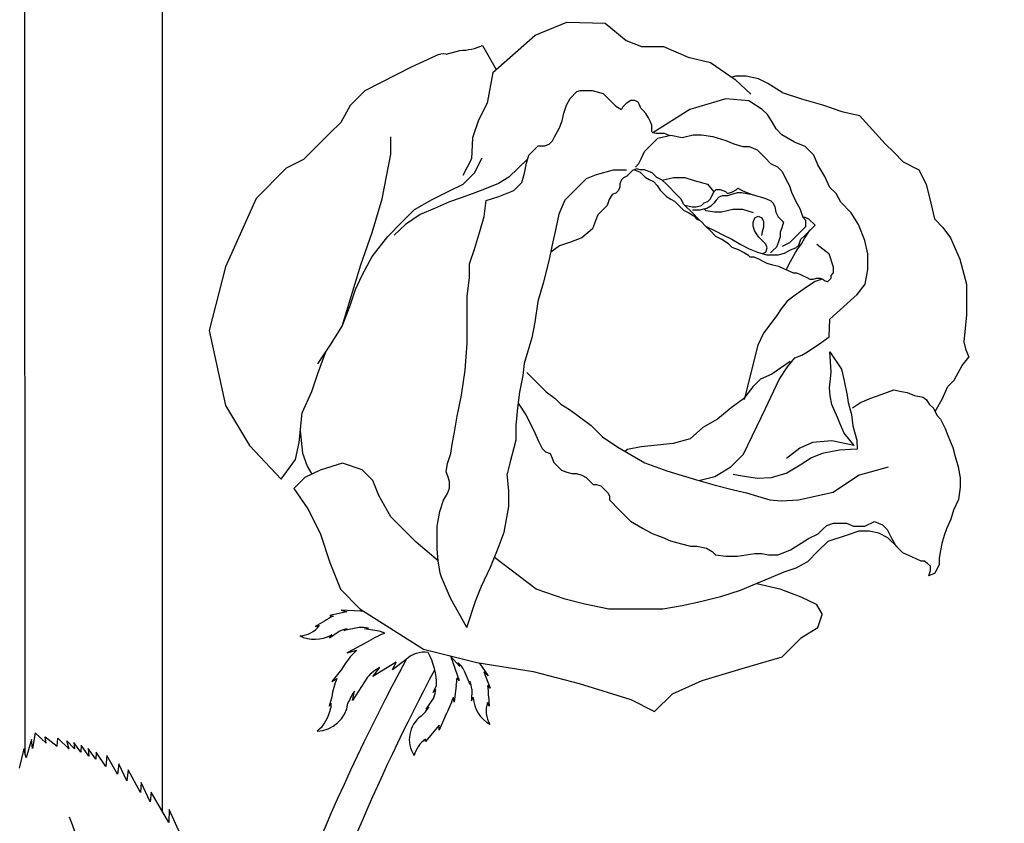
# Model space of a CAD drawing. Units: inches. Extents: x 35 to 399, y -34 to 167.
# Drawn here: x 236 to 236, y -16 to -16 of the extents above; entities that cross this region are included whole.
import ezdxf

# ---------------------------------------------------------------- set-up
doc = ezdxf.new("R2010")
doc.units = ezdxf.units.IN
doc.header["$MEASUREMENT"] = 0
doc.layers.add('Layer1', color=7, linetype='Continuous')
doc.layers.add('Layer7', color=56, linetype='Continuous')

msp = doc.modelspace()

# ---------------------------------------------------------------- linework, layer by layer
at = {"layer": 'Layer1', "color": 34}
for p, q in [((235.9231579663124, -16.35764454378705), (235.9231360003773, -16.26598786356499)), ((235.9336800235224, -16.36206531431912), (235.9336569983652, -16.26598884810323)), ((235.9336800235224, -16.36206531431912), (235.9336715360519, -16.32664986964505))]:
    msp.add_line(p, q, dxfattribs=at)
for centre, start, end in [((235.9283652269723, -16.60017235388614), 61.57041905196308, 118.4138744897727), ((235.9283652269723, -16.66087652777128), 86.96280026118262, 86.97440356691729), ((235.9283652269723, -16.66087652777128), 81.42361385450764, 81.42862630042822)]:
    msp.add_arc(centre, 0.3342254005639554, start, end, dxfattribs=at)
at = {"layer": 'Layer7', "color": 1}
for p, q in [((235.9621670314814, -16.30264294661606), (235.9646069555502, -16.30166167019206)), ((235.9646069555502, -16.30166167019206), (235.9675269651784, -16.30173095304508)), ((235.9675269651784, -16.30173095304508), (235.9691280076991, -16.30306004960016)), ((235.958940800389, -16.30549798042921), (235.9621670314814, -16.30264294661606)), ((235.9691280076991, -16.30306004960016), (235.9703092066184, -16.30351675050815)), ((235.9553776220741, -16.30409752577611), (235.9564220880502, -16.30382319158116)), ((235.9581564224691, -16.30343428383799), (235.9591916753102, -16.30527597017613)), ((235.9703092066184, -16.30351675050815), (235.9720073680164, -16.30351675050815)), ((235.9720073680164, -16.30351675050815), (235.9738812059113, -16.3043361305422)), ((235.9527082183645, -16.30508144553824), (235.9545444766336, -16.30423787641416)), ((235.9738812059113, -16.3043361305422), (235.975579374764, -16.30474582055922)), ((235.975579374764, -16.30474582055922), (235.9774734200173, -16.30603920684825)), ((235.9491631464425, -16.30689561842019), (235.9527082183645, -16.30508144553824)), ((235.958940800389, -16.30549798042921), (235.9585143724466, -16.30786527906207)), ((235.9774948836607, -16.30579466643826), (235.9772413430874, -16.30586838919112)), ((235.9774734200173, -16.30603920684825), (235.978678121684, -16.30716752387298)), ((235.9783071896927, -16.30579466643826), (235.9774948836607, -16.30579466643826)), ((235.9792718114541, -16.30599764577005), (235.9783071896927, -16.30579466643826)), ((235.9799825959285, -16.30635284880918), (235.9792718114541, -16.30599764577005)), ((235.9648572193191, -16.30748672204004), (235.965364053036, -16.3069700286751)), ((235.9810774421621, -16.30704347582014), (235.9799825959285, -16.30635284880918)), ((235.9810774421621, -16.30704347582014), (235.9825516479914, -16.307523635395)), ((235.9645762285886, -16.30802033381906), (235.9648572193191, -16.30748672204004)), ((235.9825516479914, -16.307523635395), (235.9841558170601, -16.30797256976416)), ((235.9585143724466, -16.30786527906207), (235.9578395699582, -16.30915845850109)), ((235.9643795297334, -16.30861010571812), (235.9645762285886, -16.30802033381906)), ((235.9841558170601, -16.30797256976416), (235.98563165618, -16.30848563761424)), ((235.98563165618, -16.30848563761424), (235.9870014599833, -16.30879836383201)), ((235.9578395699582, -16.30915845850109), (235.9573756374043, -16.31050336299722)), ((235.9640142471244, -16.30978965814802), (235.9642390343674, -16.30919987761604)), ((235.9642390343674, -16.30919987761604), (235.9643795297334, -16.30861010571812)), ((235.9636437503605, -16.310430464109), (235.9640142471244, -16.30978965814802)), ((235.9511344075272, -16.31176225856825), (235.9511344075272, -16.31043201118996)), ((235.9573756374043, -16.31050336299722), (235.957306521761, -16.31210690241801)), ((235.9504689398354, -16.31518289974315), (235.9511344075272, -16.31176225856825)), ((235.957306521761, -16.31210690241801), (235.9566337251376, -16.31340008185725)), ((235.9431295128602, -16.31283914881305), (235.9408218536391, -16.31514680803321)), ((235.9408218536391, -16.31514680803321), (235.9384993110275, -16.32036313038725)), ((235.9497084084605, -16.31774838239403), (235.9504689398354, -16.31518289974315)), ((235.9828432187733, -16.316602429461), (235.9826688134058, -16.31660870029395)), ((235.9831195571205, -16.31672347627023), (235.9828432187733, -16.316602429461)), ((235.9835873095485, -16.31719122869913), (235.9831195571205, -16.31672347627023)), ((235.9488528024472, -16.32021884585811), (235.9497084084605, -16.31774838239403)), ((235.9939531785922, -16.31816472578021), (235.9946662067164, -16.31977923573618)), ((235.9946662067164, -16.31977923573618), (235.9951646463737, -16.32170080667629)), ((235.9384993110275, -16.32036313038725), (235.9372424245344, -16.32524849314018)), ((235.9474026316307, -16.32490384253902), (235.9488528024472, -16.32021884585811)), ((235.9951646463737, -16.32170080667629), (235.9951646463737, -16.32404939605726)), ((235.9951646463737, -16.32404939605726), (235.9949768779074, -16.32611046177703)), ((235.9372424245344, -16.32524849314018), (235.9384993110275, -16.33097134499712)), ((235.9949768779074, -16.32611046177703), (235.9950997955411, -16.32665101127304)), ((235.9950997955411, -16.32665101127304), (235.9953603660774, -16.32727281345501)), ((235.9816894204432, -16.32761874546122), (235.9802733546621, -16.32859036491209)), ((235.9802733546621, -16.32859036491209), (235.9794219561691, -16.32897717006404)), ((235.9788415947933, -16.32955753144006), (235.9781117326538, -16.33046749562618)), ((235.9794219561691, -16.32897717006404), (235.9788415947933, -16.32955753144006)), ((235.9384993110275, -16.33097134499712), (235.9403148211941, -16.33404214320217)), ((235.9771832008591, -16.33114913384929), (235.9761327030642, -16.33203313454806)), ((235.9781117326538, -16.33046749562618), (235.9771832008591, -16.33114913384929)), ((235.9761327030642, -16.33203313454806), (235.9750101510313, -16.33266364682208)), ((235.9442074573435, -16.33291862727424), (235.9443713751994, -16.33463759381311)), ((235.9750101510313, -16.33266364682208), (235.9740235401955, -16.33352233304731)), ((235.9403148211941, -16.33404214320217), (235.9427501106766, -16.3366105197822)), ((235.9438421582222, -16.33511805696708), (235.9441171167887, -16.33380365751509)), ((235.9702876905762, -16.33415378225618), (235.9692288853935, -16.33434372147622)), ((235.9727268476036, -16.33388951899406), (235.9702876905762, -16.33415378225618)), ((235.9740235401955, -16.33352233304731), (235.9727268476036, -16.33388951899406)), ((235.9443713751994, -16.33463759381311), (235.9447283570785, -16.33562564179806)), ((235.9692288853935, -16.33434372147622), (235.9690475116663, -16.33448763935326)), ((235.9427501106766, -16.3366105197822), (235.9438421582222, -16.33511805696708)), ((235.9447283570785, -16.33562564179806), (235.9450937699185, -16.33622906008713)), ((235.9869197864759, -16.33630672153026), (235.9892140849843, -16.33565994628702)), ((235.984978451233, -16.33760027201697), (235.9869197864759, -16.33630672153026)), ((235.9437065564744, -16.33733082217714), (235.9447901547696, -16.33888151045608)), ((235.9447901547696, -16.33888151045608), (235.9457234505994, -16.34074713988412)), ((235.9457234505994, -16.34074713988412), (235.946470096208, -16.34298589905302)), ((235.946470096208, -16.34298589905302), (235.9472789535885, -16.34503809335115)), ((235.9472789535885, -16.34503809335115), (235.9487717951847, -16.34653093494717)), ((235.9487717951847, -16.34653093494717), (235.9536232867795, -16.34962585631797)), ((235.9837959430301, -16.3479554897051), (235.984139597228, -16.34696549848127)), ((235.9825414535117, -16.34871861190118), (235.9837959430301, -16.3479554897051)), ((235.9810674742075, -16.35019259120418), (235.9825414535117, -16.34871861190118)), ((235.9536232867795, -16.34962585631797), (235.9577058922496, -16.35064597814903)), ((235.9577058922496, -16.35064597814903), (235.9620153078913, -16.351326060975)), ((235.9780055219694, -16.35109936509411), (235.9810674742075, -16.35019259120418)), ((235.9620153078913, -16.351326060975), (235.9655308879305, -16.35223283486516)), ((235.9749435622748, -16.35200613898405), (235.9780055219694, -16.35109936509411)), ((235.9655308879305, -16.35223283486516), (235.9695000883144, -16.35347965257711)), ((235.9726750632394, -16.35302594037717), (235.9749435622748, -16.35200613898405)), ((235.9695000883144, -16.35347965257711), (235.9713145771507, -16.35438642646704)), ((235.9713145771507, -16.35438642646704), (235.9726750632394, -16.35302594037717))]:
    msp.add_line(p, q, dxfattribs=at)
at = {"layer": 'Layer7', "color": 72}
for p, q in [((235.9477694723773, -16.34675559994707), (235.946477463564, -16.34705239514506)), ((235.9488145076571, -16.34669992780209), (235.9473397360562, -16.34664324785103)), ((235.9473397360562, -16.34664324785103), (235.9477694723773, -16.34675559994707)), ((235.9460542763422, -16.34747265418605), (235.9453561242635, -16.3478759766931)), ((235.946477463564, -16.34705239514506), (235.9467316750233, -16.3470813209201)), ((235.9453561242635, -16.3478759766931), (235.9456661589384, -16.34781797518713)), ((235.9471829658883, -16.34826241873111), (235.9464345491106, -16.34877619343115)), ((235.9487191312019, -16.34796327423896), (235.9475769207424, -16.34818670582808)), ((235.9475769207424, -16.34818670582808), (235.9477866454781, -16.34805518266398)), ((235.9491275506502, -16.3480702639381), (235.9494365995706, -16.34800679463615)), ((235.9502187837252, -16.34825004119102), (235.9491275506502, -16.3480702639381)), ((235.9464345491106, -16.34877619343115), (235.9466170731052, -16.34851226733417)), ((235.9492332579171, -16.349138226278), (235.9477916789097, -16.34990563770816)), ((235.9477916789097, -16.34990563770816), (235.9485238777525, -16.34970361123806)), ((235.9515390529136, -16.35061517194731), (235.9497527048466, -16.35170646599113)), ((235.9523069523029, -16.35039622089107), (235.9512553348295, -16.35120615294613)), ((235.9512553348295, -16.35120615294613), (235.9515390529136, -16.35061517194731)), ((235.9556645895145, -16.35013591723396), (235.9564166771897, -16.35094676470112)), ((235.9557218977334, -16.35019770288204), (235.9563524221867, -16.35201855119703)), ((235.9564166771897, -16.35094676470112), (235.9562990703885, -16.35065400502617)), ((235.9578930451703, -16.35067551335715), (235.9585933043718, -16.35165029156201)), ((235.9473586213926, -16.35116415199104), (235.946624809389, -16.35208391726405)), ((235.9497527048466, -16.35170646599113), (235.9502878257222, -16.35102911846707)), ((235.9567312752333, -16.35122833407422), (235.9571752305283, -16.35230419192021)), ((235.9582624712843, -16.35135390369419), (235.9587279049019, -16.35259517147824)), ((235.9585933043718, -16.35165029156201), (235.9582624712843, -16.35135390369419)), ((235.946624809389, -16.35208391726405), (235.9470158694489, -16.35185622158338)), ((235.9493485229141, -16.35175817693516), (235.9482100682876, -16.35355294581109)), ((235.9563524221867, -16.35201855119703), (235.9562089132096, -16.35182168832921)), ((235.9571752305283, -16.35230419192021), (235.9571691869864, -16.35205671205699)), ((235.9482100682876, -16.35355294581109), (235.9483491683604, -16.35282410400123)), ((235.9543642029312, -16.35293049194411), (235.9546186365396, -16.35240173652824)), ((235.9543642029312, -16.35293049194411), (235.9545817811249, -16.35270448757501)), ((235.9561385959901, -16.35238692754206), (235.9559782485053, -16.3536758676621)), ((235.9573294790084, -16.35267451647701), (235.95731399646, -16.35358217963517)), ((235.9587279049019, -16.35259517147824), (235.9585635039125, -16.35239912944007)), ((235.9466138771663, -16.35325461412822), (235.9464091084865, -16.35396693376401)), ((235.9464091084865, -16.35396693376401), (235.9465529635672, -16.35375180367805)), ((235.9544205920024, -16.35331814384313), (235.9538163398984, -16.35420730168403)), ((235.9559782485053, -16.3536758676621), (235.9559235423512, -16.35329870714418)), ((235.95731399646, -16.35358217963517), (235.9574333822684, -16.35328432224924)), ((235.9586598384512, -16.35398479565515), (235.9585371277399, -16.35369423110819)), ((235.9586109444663, -16.35318000080701), (235.9586598384512, -16.35398479565515)), ((235.9538163398984, -16.35420730168403), (235.9540537699136, -16.35404651699628)), ((235.9553223094522, -16.35469155638725), (235.954840404665, -16.35580796355202)), ((235.9548433628834, -16.35542425193125), (235.9537770503339, -16.35667896468021)), ((235.954840404665, -16.35580796355202), (235.9548433628834, -16.35542425193125)), ((235.9236499507901, -16.35653909076814), (235.9232304624375, -16.35793843354304)), ((235.9237345945621, -16.35720365623501), (235.9236499507901, -16.35653909076814)), ((235.9239269810291, -16.35602449240423), (235.9237345945621, -16.35720365623501)), ((235.9239269810291, -16.35602449240423), (235.9247574192245, -16.35681781931908)), ((235.9247574192245, -16.35681781931908), (235.9247013863851, -16.3563207996101)), ((235.9247013863851, -16.3563207996101), (235.9256212461055, -16.35703656577402)), ((235.9256212461055, -16.35703656577402), (235.9256552685169, -16.35642650037107)), ((235.9256552685169, -16.35642650037107), (235.9265277468271, -16.35727601079202)), ((235.9265277468271, -16.35727601079202), (235.9263438661892, -16.3566174388111)), ((235.9263438661892, -16.3566174388111), (235.9269335736503, -16.35724541562513)), ((235.927409217737, -16.35748564440109), (235.9268936183321, -16.35675658609398)), ((235.9268936183321, -16.35675658609398), (235.9269335736503, -16.35724541562513)), ((235.9537770503339, -16.35667896468021), (235.9537980117934, -16.35650331845227)), ((235.9230615292936, -16.357253600798), (235.9227079592715, -16.35871693718332)), ((235.9232304624375, -16.35793843354304), (235.9230615292936, -16.357253600798)), ((235.9274495592749, -16.35695099917916), (235.927409217737, -16.35748564440109)), ((235.9280245292384, -16.35781449563319), (235.9274495592749, -16.35695099917916)), ((235.9285746443875, -16.35803769105814), (235.9279741443465, -16.35720460062021)), ((235.9279741443465, -16.35720460062021), (235.9280245292384, -16.35781449563319)), ((235.9285971719924, -16.35749929863823), (235.9285746443875, -16.35803769105814)), ((235.9293300715385, -16.35858222834918), (235.9285971719924, -16.35749929863823)), ((235.9294134139714, -16.35775315662499), (235.9293300715385, -16.35858222834918)), ((235.9302189137629, -16.35917584344725), (235.9294134139714, -16.35775315662499)), ((235.9303269785337, -16.35838035712118), (235.9302189137629, -16.35917584344725)), ((235.9309504386542, -16.35968957037016), (235.9303269785337, -16.35838035712118)), ((235.9310391650374, -16.35884802397709), (235.9309504386542, -16.35968957037016)), ((235.9319967685806, -16.36058597406213), (235.9310391650374, -16.35884802397709)), ((235.9320410655823, -16.35981204613518), (235.9319967685806, -16.36058597406213)), ((235.932731825907, -16.36129152710009), (235.9320410655823, -16.35981204613518)), ((235.932802106634, -16.36056032749411), (235.932731825907, -16.36129152710009)), ((235.9341493083039, -16.36286979527108), (235.932802106634, -16.36056032749411)), ((235.9341895516059, -16.36188324253203), (235.9341493083039, -16.36286979527108)), ((235.9354011837531, -16.36458069938408), (235.9341895516059, -16.36188324253203))]:
    msp.add_line(p, q, dxfattribs=at)
at = {"layer": 'Layer7', "color": 1}
for points in [[(235.9491631464425, -16.30689561842019), (235.9480144379745, -16.30804432688819), (235.9473057318592, -16.30932515543623), (235.9464767866521, -16.31015410064401), (235.9453824778807, -16.31124840941516), (235.9444539962797, -16.31217689101709), (235.9431295128602, -16.31283914881215)], [(235.965364053036, -16.3069700286751), (235.9656491238411, -16.30689561842019), (235.9665262687954, -16.30689561842019), (235.9673814812122, -16.30711019152909), (235.9679514842405, -16.30768019455695), (235.9683570402744, -16.308085750592), (235.9687724230735, -16.30833449578222)], [(235.9724346118437, -16.31033298089301), (235.9720695425112, -16.31016382996813), (235.9717238478461, -16.31016382996813), (235.971426416128, -16.31017192682407), (235.9711835447843, -16.31011982610607), (235.971138808929, -16.31008457162216), (235.9710938432022, -16.31002857822909), (235.9710941335261, -16.30986482791104), (235.9710941335261, -16.30954475803605), (235.9709840533592, -16.3092246881622), (235.9708539565836, -16.30898463455219), (235.9706538128571, -16.30863455797612), (235.9704437211763, -16.30842446629526), (235.9702686398018, -16.30824938492106), (235.9701534423625, -16.30797441536606), (235.9700533667715, -16.30777437229813), (235.9698131898281, -16.30765434549221), (235.9694829493264, -16.30765434549221), (235.969142696792, -16.30788439526305), (235.9688925773075, -16.30813451474819), (235.9687724230735, -16.30833449578222), (235.9687724230735, -16.30833449578222)], [(235.9797987813313, -16.33121432091002), (235.9808350149156, -16.3289906197831), (235.9814726304171, -16.32801543494406), (235.9820305675739, -16.32734641308207), (235.9825654844267, -16.32714109342123), (235.9828714589821, -16.32695079879522), (235.9839245562675, -16.32627507698817), (235.9846563304245, -16.32573728641205), (235.9847239681922, -16.32438872669718), (235.9860472444302, -16.32319024028516), (235.9868216139457, -16.32249913995406), (235.9874179279341, -16.32169240749818), (235.9876362692544, -16.32057011735515), (235.9876362692544, -16.31938548150811), (235.987409541086, -16.31837218310602), (235.9869194062717, -16.3171474837111), (235.986359254327, -16.31623770770511), (235.9855542598875, -16.31543271326427), (235.9852039344205, -16.31476806361206), (235.984731451952, -16.31429558114405), (235.9843286979403, -16.31347338070623), (235.9838035471053, -16.31256360470024), (235.9834884625693, -16.31182878506297), (235.983120979377, -16.31146130187108), (235.98282345196, -16.31116377445323), (235.982016567129, -16.31083436674112), (235.9815341482154, -16.31055884190414), (235.9810517292995, -16.31026609465607), (235.9806125091477, -16.30982687450319), (235.9803280971992, -16.3093361905012), (235.979949048974, -16.30873347841407), (235.9795442603763, -16.30832868981611), (235.9785201660361, -16.3076795781451), (235.9767740666443, -16.30752159528811), (235.9740052437564, -16.30835272279614), (235.9711835447843, -16.31011982610607)], [(235.9870014599833, -16.30879836383201), (235.9889561239424, -16.31096020209225), (235.9896088964151, -16.31161297456515), (235.990340008052, -16.31234408620321), (235.9915155810163, -16.31294405609128), (235.9920901583382, -16.31404039696713), (235.9924557950631, -16.31550218640723), (235.9927169652174, -16.31670294115906), (235.9933696699595, -16.31735564590008), (235.9939531785922, -16.31816472578021)], [(235.9549016793467, -16.34380124043014), (235.9547669098306, -16.34285483718327), (235.9546784714566, -16.34197096707612), (235.9546784714566, -16.34117547867822), (235.9546784714566, -16.34022089742007), (235.9548730239503, -16.33908954310527), (235.9551560148184, -16.33822334355705), (235.9554743720896, -16.33771069976206), (235.9556158675223, -16.33730411787428), (235.9556158675223, -16.33679147407906), (235.9554994208065, -16.33637341379722), (235.9553657232773, -16.33606161781108), (235.9554771378839, -16.33541575814115), (235.955722242566, -16.33465854069618), (235.9558336571745, -16.33394586828808), (235.9560119205471, -16.33303275767025), (235.9562124593863, -16.33180785106606), (235.9565331351541, -16.33019769542625), (235.9568138671643, -16.32828972797302), (235.9569823048796, -16.32621341555409), (235.9569823048796, -16.32441768289823), (235.9569823048796, -16.32264216995009), (235.9571507127744, -16.32118313686715), (235.9571507127744, -16.32014498306603), (235.9575718070614, -16.31893847466108), (235.9579367579281, -16.31767585126818), (235.9582736333582, -16.31652545785209), (235.9584395811112, -16.31530855528331), (235.9594072145569, -16.31498617720104), (235.9605485340212, -16.3145398064371), (235.9607841924562, -16.3143041480032), (235.9611686387357, -16.31391970172308), (235.9613673065178, -16.31320069414505), (235.9615161749225, -16.3124567428722), (235.9616898534841, -16.31183677946115), (235.9620246983259, -16.31150193461917), (235.9624092064423, -16.31111742650319), (235.9629233388096, -16.31111742650319), (235.963253020187, -16.31099185493918), (235.9634971701944, -16.31074770493319), (235.9636437503605, -16.31043046410809)], [(235.9698551837046, -16.31273883574113), (235.9701175773243, -16.31247644211999), (235.9702751150153, -16.31210926363201), (235.9705480714865, -16.31154264921702), (235.9708734338406, -16.31121728686321), (235.9712092830764, -16.31088143762599), (235.9715661365653, -16.31052458413706), (235.9725637477432, -16.31030449089826), (235.9734246110311, -16.3104723780782), (235.9742644811081, -16.31028350500014), (235.9748943743466, -16.31028350500014), (235.9757762383006, -16.31040942038612), (235.9767698597916, -16.31071280273704), (235.9773782752463, -16.31097719131412), (235.9780660489146, -16.31116226717404), (235.9785421981942, -16.31116226717404), (235.9791506061952, -16.31142665575203), (235.9795076249252, -16.31178367448206), (235.9797985200375, -16.31207456959419), (235.9801820046255, -16.31245805418212), (235.9807113202119, -16.31272216749198), (235.9810815437313, -16.31309239101097), (235.9813197356661, -16.31362109154816), (235.9816371685201, -16.31417631430713), (235.9817958849471, -16.31465221471126), (235.9821133178011, -16.31536606772625), (235.9824307506551, -16.31592128566717), (235.9826423750424, -16.31658226193008), (235.9828539190839, -16.3167938059712), (235.9828539190839, -16.31732255573024), (235.9824440481693, -16.31773242664417), (235.9820341564146, -16.31814231839917), (235.9816374538432, -16.31853902097009), (235.9810816610261, -16.31882957929724)], [(235.9455597542496, -16.3277982965601), (235.9465601746774, -16.32627212787929), (235.9474026316307, -16.32490384253902), (235.9480040117414, -16.32341908586295), (235.9484331022059, -16.32211464086618), (235.948941675375, -16.32100948157608), (235.9497150268262, -16.31958399922996), (235.9509112445412, -16.31804307132415), (235.9519308582571, -16.31700987308523), (235.9529572938704, -16.31598343747123), (235.9543002805531, -16.31522057353413), (235.9555639734385, -16.3145890546291), (235.9566697028495, -16.31406279288922), (235.9575382986905, -16.31319419704914), (235.9581185325942, -16.31204353030716)], [(235.961603014202, -16.31214676116724), (235.9601691030634, -16.3135262097112), (235.9593795615865, -16.31399488806801), (235.9583131057225, -16.3144368583412), (235.9574217384061, -16.31475726887015), (235.9564427361229, -16.31512139770007), (235.95562997979, -16.31539832962812), (235.9544847390102, -16.31591526697912), (235.953376437632, -16.31635886842719), (235.9522465168989, -16.31713052215514), (235.9514013273415, -16.31795498150723)], [(235.9691602830794, -16.31298407438499), (235.9681432902412, -16.31298407438499), (235.9668524910653, -16.31333592910005), (235.9660701957632, -16.31364868402829), (235.965385823888, -16.31433305590326), (235.9644473171588, -16.31527156263223), (235.9639970938301, -16.31634621756621), (235.9637624037491, -16.31744087185916), (235.9634886048671, -16.31869190120801), (235.9632539147842, -16.31982565047019), (235.9627845346226, -16.32162400455513), (235.962393379516, -16.32303141377724), (235.9621586894345, -16.32459520287102), (235.9619239993531, -16.32580714207029), (235.9616091459211, -16.32683084427208), (235.9613353395835, -16.32776911869314), (235.9612240368574, -16.32867427550514), (235.9609833081881, -16.32995842246214), (235.9608195223782, -16.33117035684108), (235.9607071535333, -16.33250940167113), (235.9607071535333, -16.33364315093331), (235.9602377733704, -16.33540241005016), (235.960026872734, -16.33619874302713)], [(235.9702029806735, -16.3129618741491), (235.9699169929063, -16.31288585267521), (235.9696241763813, -16.31301128136101), (235.9693662826453, -16.31326917509614), (235.969192028052, -16.3134434296901), (235.9689409353373, -16.31355479924218), (235.9687806362299, -16.31371509834912), (235.9686481188123, -16.31401470121227), (235.9686481188123, -16.31425162259825), (235.9685505108191, -16.31453034712217), (235.9683414138522, -16.31473944408913), (235.9680764265663, -16.31485088442105), (235.967844353182, -16.31523128573804), (235.9676862480624, -16.31568779045097), (235.9673613585605, -16.31601267995211), (235.9669837619153, -16.31639027659799)], [(235.9697705846434, -16.31294856701811), (235.9702100256254, -16.3131400976672), (235.9704060300674, -16.31333610210913), (235.9705965922781, -16.31352666432122), (235.9709071031034, -16.31369529151425), (235.9712229629563, -16.31385858155409), (235.9715169620736, -16.31415258067022), (235.9717457654747, -16.31451175135203), (235.9719472134652, -16.31471319934417), (235.9722248907069, -16.31499087658608), (235.9725517601423, -16.31518669251318), (235.9728458440131, -16.31536087305403), (235.9730581769782, -16.31557320601814), (235.9733086188835, -16.31582364792416), (235.9735264037467, -16.31604143278605), (235.973935023379, -16.31625353748109), (235.9743053418283, -16.31648214642905), (235.9745557837355, -16.31673258833507), (235.9747737430876, -16.31682156791021)], [(235.9837156754011, -16.31863913671123), (235.9846424819484, -16.31936360234522), (235.9849768707786, -16.32036903824314), (235.9849768707786, -16.32083794656), (235.9847898703451, -16.32102494699416), (235.9847898703451, -16.32127249197629), (235.9845480546678, -16.32151430765316), (235.9843010399813, -16.32145022397617), (235.9841840927616, -16.32133327675501), (235.9839950877895, -16.32127934431719), (235.9836711467424, -16.32127934431719), (235.9834101927822, -16.32134229719122), (235.9832032277541, -16.32134229719122), (235.9829782664151, -16.3212163866242), (235.9826453272135, -16.32107248745706), (235.9824563584953, -16.32095556878107), (235.9821864063802, -16.32086563059715), (235.9819524468862, -16.32086563059715), (235.9815486108664, -16.32067944641199), (235.9812039748085, -16.32051628166118), (235.9808230628382, -16.32035311691016), (235.9803695915925, -16.32024434201503), (235.9799161203473, -16.32011743395628), (235.9796259056093, -16.31997239755106), (235.9792812620944, -16.31979110445309), (235.9789366260352, -16.31964607286704), (235.9786282733412, -16.31964607286704), (235.9784922589583, -16.31951005848396), (235.9781203807752, -16.3192834818542), (235.9777394688062, -16.3190840604102), (235.97724972165, -16.31890276731428), (235.976968628725, -16.31862167438908), (235.9764644965426, -16.3182836857452), (235.9760074543628, -16.31805527918709), (235.9755847787437, -16.31763260356615), (235.9751849809822, -16.31723280580513), (235.9749222518162, -16.31697007664025), (235.9746252343562, -16.31667305917904), (235.9742825365774, -16.31633036140011), (235.9739969728639, -16.31604479768703), (235.9737913562235, -16.31583918104616), (235.973528649919, -16.31557647474119), (235.9733565918355, -16.31520023335611), (235.973116685127, -16.31496032664927), (235.9727968597085, -16.31464050123009), (235.9725226792043, -16.31436632072609), (235.9721914145375, -16.31403505605817), (235.9718944073938, -16.31373804891609), (235.9714827092112, -16.31353288331525), (235.9711399956132, -16.31319016971815), (235.9705457604446, -16.3129618741491), (235.9702029806735, -16.3129618741491)], [(235.9718944073938, -16.31373804891609), (235.9727683793631, -16.31352884997523), (235.9736348711581, -16.31352884997523), (235.9743347293411, -16.31376201751209), (235.9753678622023, -16.314061800216), (235.9758571173293, -16.31462644374005)], [(235.9736164277183, -16.31566425254209), (235.9741805604499, -16.31577742023114), (235.9744853869393, -16.31577742023114), (235.97490876245, -16.31567586390725), (235.9750950119569, -16.31548961439921), (235.9753829361625, -16.31538811858013), (235.9755607088955, -16.31521034584603), (235.9757216380603, -16.31491418424798), (235.9758571173293, -16.31462644374005), (235.9760264156971, -16.31445714537222), (235.9763312984965, -16.31445714537222), (235.9767377363023, -16.31460951527606), (235.976898582981, -16.31477036195611), (235.9772627156722, -16.31464336738395), (235.9775506119126, -16.31449103048908), (235.9776860557631, -16.31435558663816), (235.9780247930798, -16.31454181106028), (235.9783804252284, -16.31469414795606), (235.9787699253307, -16.31482955638808), (235.979108627228, -16.31494803635724), (235.9794811970805, -16.31504959750009), (235.9798706971824, -16.31518500593211), (235.9802093990811, -16.31533733800825), (235.9803787053715, -16.31550664429801), (235.9805142255714, -16.31579434387595), (235.9805988991811, -16.31620057399118), (235.9807682464038, -16.31653909507122), (235.9809968089494, -16.31676765761608), (235.9811830571384, -16.31695390580626), (235.9810392049412, -16.31738540259016), (235.9809206633763, -16.31772392367111), (235.9809206633763, -16.31807937321423), (235.9807851841083, -16.31845175122112), (235.9806327671354, -16.31885797651717), (235.9803364733039, -16.31915427034915), (235.9801925652214, -16.31929817843115)], [(235.9789392762796, -16.314888796373), (235.9779606877464, -16.31472519551903), (235.9776414955186, -16.31472519551903), (235.9771206983896, -16.31485952453909), (235.9768796193944, -16.31493569539612), (235.9767142680394, -16.31493569539612), (235.9764827686872, -16.31493569539612), (235.9762264666324, -16.31505138527609), (235.9760115650315, -16.3152662868772), (235.9758461510605, -16.31549761147608), (235.9756188443812, -16.31572491815609), (235.9753087442464, -16.31591078549013), (235.9750524496462, -16.31596862561105), (235.9747630773195, -16.31604299905416), (235.9743744941807, -16.31604299905416), (235.9742008678022, -16.31604299905416)], [(235.9788779628334, -16.31623468631415), (235.9780520932004, -16.31599392915814), (235.9772950404454, -16.31599392915814), (235.9764347586452, -16.31620028968109), (235.9758841788898, -16.31620028968109), (235.9752643945976, -16.31608208920306), (235.9751289382048, -16.31594663280998)], [(235.9669837619153, -16.31639027659799), (235.9668016481332, -16.31685868306499), (235.9665693958286, -16.31747216036297), (235.9657565276725, -16.31815196369826), (235.9648773027802, -16.31850015612099), (235.9640312599831, -16.31876544099714), (235.9633712598252, -16.31925877583808)], [(235.9795368149253, -16.31935299312204), (235.9798277490681, -16.31925749885522), (235.9799241344458, -16.31891850553211), (235.9798277490681, -16.31864327464223), (235.9795524545134, -16.31836798008726), (235.9792771469906, -16.31809267256403), (235.9791087688723, -16.31786058017315), (235.9789466067591, -16.3175835844811), (235.9788639400253, -16.31726711055512), (235.9788639400253, -16.31697811715708), (235.978974087287, -16.31662031603605), (235.9792356972844, -16.31651022078904), (235.9795110691671, -16.31662031603605), (235.9796487551084, -16.31689554692616), (235.9796487551084, -16.31734968078626), (235.9795523771863, -16.31769371939799), (235.9794835304883, -16.31796895510706), (235.9794835304883, -16.31796895510706)], [(235.9752051077012, -16.31725293252407), (235.9759910235971, -16.31765233549709), (235.9765399110743, -16.31791566393827), (235.9772205279664, -16.31826676691912), (235.9779230997615, -16.3186617595793), (235.9785378444894, -16.31899091772107), (235.9791965064787, -16.31925424616111), (235.9798771233704, -16.31945174008206), (235.9802284092684, -16.31945174008206), (235.9807553418409, -16.31945174008206), (235.9812603120563, -16.31932007586215), (235.9817213724687, -16.31907869226097), (235.9821165756252, -16.31892508802025), (235.9823360644878, -16.31870559915819), (235.9825117713285, -16.31826676691912), (235.9827861511744, -16.31799238707299), (235.9830495448105, -16.31772899343605), (235.9833129522367, -16.31746558601026), (235.9835873095485, -16.31719122869913), (235.9835873095485, -16.31719122869913), (235.9835873095485, -16.31719122869913), (235.9835873095485, -16.31719122869913), (235.9835873095485, -16.31719122869913)], [(235.9821033573021, -16.31927609462514), (235.9822806447241, -16.31898725061001), (235.9825392876423, -16.31861989861704), (235.9827707049894, -16.31819812303615), (235.9832269085791, -16.31755162966715)], [(235.981376292837, -16.32059786403602), (235.9817024070103, -16.31996725106706), (235.9821033573021, -16.31927609462514)], [(235.9841261835322, -16.32130832461303), (235.9836084429435, -16.32150617994421), (235.9829384344816, -16.32193233100111), (235.9820704591475, -16.32254111960106), (235.9814461347746, -16.32301292883903), (235.9809893013353, -16.3235912722273), (235.9806542971041, -16.32410873964614), (235.9796397569535, -16.32544198263327), (235.97921095422, -16.32637707664207), (235.9781725506937, -16.33052831366513)], [(235.9441171167887, -16.33380365751509), (235.9443487158555, -16.33153477418205), (235.9450858638252, -16.32990335315321), (235.9455597542496, -16.32853506781316), (235.9461609960435, -16.32688108578418)], [(235.9847129721034, -16.32687640125914), (235.9856082136344, -16.32821293274014), (235.9858144523637, -16.32909247361204), (235.98604703201, -16.33021246896124), (235.9861282446464, -16.33075855989819), (235.9863647928996, -16.33166374533812), (235.9864751394034, -16.33254595390531), (235.9867730302444, -16.33363774201712), (235.9867986493136, -16.33432408364206), (235.9863017676985, -16.33433464009022), (235.98545978735, -16.33440727675224), (235.9841229247872, -16.33464231686116), (235.9833149869314, -16.33499156219614), (235.9824519538352, -16.33553919420615), (235.9814177352132, -16.33615715588326), (235.9802216558146, -16.33651972052303), (235.9791772680192, -16.33655992837703), (235.978004183451, -16.33638179161017), (235.977334961839, -16.3362599502052)], [(235.9865842220615, -16.33403821885418), (235.985822433453, -16.33309459687098), (235.9854876102381, -16.33232002288605), (235.9853241407759, -16.33194185558523), (235.9851276867389, -16.33148738235718), (235.9848805445131, -16.33091564799111), (235.9847544548111, -16.33023938605925), (235.9847021254777, -16.32963566263106), (235.9847627274626, -16.32893095724012), (235.9848280903702, -16.32839818090201), (235.9847129721034, -16.32687640125914)], [(235.9927746306848, -16.33145021659107), (235.9933237641762, -16.33050269006412), (235.9937392448664, -16.32953372949009), (235.9942238508393, -16.32904912351819), (235.9948472107703, -16.3279187887772), (235.9953603660774, -16.32727281345501)], [(235.9615380478199, -16.32844651744517), (235.9620708426819, -16.32897931230809), (235.9626116129234, -16.32952008254802), (235.9630243020238, -16.32993277164928), (235.9637131636359, -16.33043929587211), (235.9641471936243, -16.33087332586024), (235.9647949700316, -16.33129290870124), (235.9653643437796, -16.33170549000101), (235.9664602922635, -16.33252091379723), (235.9673164278915, -16.33337704942505), (235.9685009128671, -16.3341598521622), (235.9695941104651, -16.33481542654408), (235.9705779808473, -16.33536173933226), (235.9722542097084, -16.3359808931832), (235.9734202796903, -16.33634510331513), (235.9746956768872, -16.33670931344705), (235.9759346267092, -16.33707351876001), (235.97735577613, -16.33743772889216), (235.9783396539674, -16.33765625208002), (235.9791777646701, -16.3379112006171), (235.9801251951335, -16.3382025648682)], [(235.9864514015512, -16.33114915650708), (235.9870589783222, -16.33075462404213), (235.9878515614901, -16.33043188936904), (235.9886441446574, -16.3301384964011), (235.9896128516193, -16.32978642002104), (235.9901977168074, -16.32990190751207), (235.9906285249281, -16.32999160957502), (235.9911849792043, -16.33020689934415), (235.9918539663345, -16.33035042746315), (235.9921253423499, -16.33054343507615), (235.9923285277055, -16.33087780716505), (235.9926404696012, -16.3311897490612), (235.9929063852164, -16.33173259578211), (235.9931952150864, -16.3320214256521), (235.993553581452, -16.33274909387114), (235.9937384946634, -16.33328044908717), (235.9941382379002, -16.33419104910809), (235.9943202436716, -16.33488230192506), (235.9945386446316, -16.33568270550427), (235.994702452806, -16.33651949106411), (235.994702452806, -16.33722893969002), (235.994556849681, -16.33817487119313), (235.9941928381413, -16.33897527477211), (235.9939744297262, -16.33968472339916), (235.9936480359925, -16.34042527741417), (235.993466030221, -16.34093462514625), (235.9932840244514, -16.34153492783003), (235.9931930215662, -16.34206246655299), (235.9930838210862, -16.34266276923699), (235.9930838210862, -16.34313573498821), (235.9929382179603, -16.3434631728162), (235.9927198095456, -16.3438269878061), (235.9922648025754, -16.34400889771018)], [(235.960868984881, -16.330804358661), (235.9614717879981, -16.33169252741527), (235.961840078694, -16.33242872041205), (235.9621414013459, -16.33306452805414), (235.9624092511594, -16.33366686909312), (235.96271057381, -16.33426921013211), (235.9629783760306, -16.33453701235112), (235.9633200329622, -16.33465631440822), (235.9634848028281, -16.33500215043523), (235.96361661425, -16.33533151578422), (235.9638966389866, -16.33561154052222), (235.9642013999692, -16.33591630150522), (235.964605233451, -16.33607259505015), (235.9649841996725, -16.33618787051296), (235.9653302149018, -16.33618787051296), (235.9657452408396, -16.33630978147107), (235.9660912560694, -16.33649093482313), (235.9663877720759, -16.33678745083012), (235.9666183944191, -16.33701807317425), (235.9668656714621, -16.33701807317425), (235.9671952111967, -16.337133199665), (235.9674999697695, -16.33743795823807), (235.9677552884914, -16.33769327696018), (235.9678542906631, -16.33792368614218), (235.9678542906631, -16.33820364428016), (235.9681343226284, -16.33848367624523), (235.9683814132404, -16.33873076685609), (235.9688426493799, -16.33919200299715), (235.9694686227481, -16.33981797636511), (235.9703917406514, -16.34036100418803), (235.9711398027066, -16.34076350936607), (235.9718812671072, -16.34105994300012), (235.9725403465754, -16.34133990595706), (235.9733806714053, -16.34157046170208), (235.9740562263692, -16.34175161505323), (235.9745340530203, -16.34175161505323), (235.9752755174213, -16.34189983187116), (235.9757203930799, -16.34214685347297), (235.9759757372135, -16.34240219760704), (235.9767584462247, -16.34250916017709), (235.9776646730375, -16.34250916017709), (235.9783237525053, -16.34241035057198), (235.9789828319736, -16.34229507028999), (235.9795265680609, -16.34229507028999), (235.9800373531575, -16.3423938798951), (235.98077826589, -16.3423938798951), (235.9817009756543, -16.34201863951807), (235.9825182273371, -16.34151799936717), (235.9830982169706, -16.34114910535709), (235.9838363862723, -16.34080656539209), (235.9842185694283, -16.34042438223628), (235.9844952995486, -16.340147652116), (235.9849963655392, -16.33998973450616), (235.9854972653384, -16.33998973450616), (235.9859981576819, -16.33998973450616), (235.9865254257288, -16.34020052833012), (235.986973596488, -16.34020052833012), (235.9873954064533, -16.34020052833012), (235.9881335757541, -16.33985798836602), (235.9887516975882, -16.3400980708891), (235.9891169502962, -16.34046332359821), (235.9894491850905, -16.34112716051709), (235.9897813191556, -16.34172469720625), (235.9902794218083, -16.3422227998592), (235.9910102271256, -16.34255461115004), (235.9916745027112, -16.34285337708525), (235.9919007910353, -16.34285337708525)], [(235.9746956768872, -16.33670931344705), (235.9759152735924, -16.33640219652216), (235.9771555951302, -16.33567904803112), (235.9781200670423, -16.33471457611813), (235.9797987813313, -16.33121432091002), (235.9797987813313, -16.33121432091002), (235.9797987813313, -16.33121432091002), (235.9797987813313, -16.33121432091002), (235.9797987813313, -16.33121432091002)], [(235.9865842220615, -16.33403821885418), (235.9848846545069, -16.33367264365324), (235.9834052538126, -16.33382069889512), (235.9824300756691, -16.33424223678321), (235.9814050663022, -16.3350354061472)], [(235.9547669098306, -16.34285483718327), (235.9530839875642, -16.34143574839618), (235.9520766937767, -16.34042845460908), (235.9511469785311, -16.33949873936422), (235.9502162586373, -16.33787285738322), (235.9497512619992, -16.33671096629723), (235.9489376970737, -16.33589740137018), (235.947426271357, -16.33539415543623), (235.9457212812013, -16.33593637224021), (235.9445587896071, -16.33647858904396), (235.9437065564744, -16.33733082217714)], [(235.9569440384903, -16.34795827497419), (235.9576064577873, -16.34594607676127), (235.9580701721693, -16.34478739018118), (235.9587657511966, -16.34333903075117), (235.9593453904463, -16.34189067132115), (235.9598091048283, -16.34067405306223), (235.9601568943413, -16.33870428443129), (235.9601568943413, -16.3375455978512), (235.960026872734, -16.33619874302713)], [(235.9801251951335, -16.3382025648682), (235.9809999650406, -16.33828051565024), (235.9823128949483, -16.3382004108621), (235.984978451233, -16.33760027201697)], [(235.9898836433704, -16.34182702142107), (235.9891644160971, -16.34110779414914), (235.9884637417063, -16.34074668209814), (235.9877271901346, -16.34059260079516), (235.9869392514161, -16.34059260079516), (235.9860485384061, -16.34090076340112), (235.9845583037281, -16.34138012852509), (235.983804806684, -16.3421336255692), (235.9829999546537, -16.34293847760023), (235.9821085689823, -16.34341530762208), (235.9811877080515, -16.34372210168726), (235.9800475962934, -16.3442042087122), (235.9791267353635, -16.34459865684812), (235.9778550731094, -16.34512458609015), (235.9763641525733, -16.34560669311418), (235.9748293893263, -16.3460011412501), (235.9734261765761, -16.34630793531505), (235.9719352560392, -16.346570902346), (235.9704004927926, -16.346570902346), (235.9678133181187, -16.346570902346), (235.965971596258, -16.34617645421008), (235.964480683177, -16.34578200125497), (235.9622443023727, -16.34503693201896), (235.959055570821, -16.34261485103616)], [(235.9922961547586, -16.34399636323724), (235.9924286032956, -16.34359050493003), (235.9924286032956, -16.3432812629112), (235.9922011750123, -16.34305383462811), (235.9919007910353, -16.34285337708525)], [(235.9569440384903, -16.34795827497419), (235.9556991023233, -16.34570997457104), (235.9550216090665, -16.34410947099809), (235.9549016793467, -16.34380124043014)], [(235.9791267353635, -16.34459865684812), (235.9808954804694, -16.34499704676705), (235.9824948559885, -16.34561187333111), (235.9836636321261, -16.34616521675503), (235.984139597228, -16.34696549848127)]]:
    msp.add_lwpolyline(points, dxfattribs=at)
for centre, radius, start, end in [((235.9563744488801, -16.29954915787016), 0.0042742992007195, 270.6386029165661, 294.6392948235535), ((235.9552281312112, -16.30575314477323), 0.0016623542884313, 84.84058116684467, 114.2838122451401)]:
    msp.add_arc(centre, radius, start, end, dxfattribs=at)
at = {"layer": 'Layer7', "color": 72}
for centre, radius, start, end in [((235.9485171289521, -16.35095390118818), 0.0042643550108117, 82.43370014302612, 86.00118071832911), ((235.9485171289521, -16.35095390118818), 0.0042643550108117, 114.7520739655703, 125.2779847678667), ((235.9441323817514, -16.34667678907908), 0.001911747418076, 271.2202963850669, 323.349408858292), ((235.9482305388501, -16.35033112474616), 0.0023188259282939, 101.0362623324495, 116.8572182707381), ((235.9489047975626, -16.35083819515307), 0.0028809099712263, 79.36247032920537, 93.69510907969652), ((235.9527326572734, -16.354256587902), 0.00620027592656, 109.4853641874659, 124.3602293923067), ((235.9500140373152, -16.34951154989608), 0.001278016159677, 59.40754116557804, 80.78112146911806), ((235.9453261258964, -16.34631504997128), 0.0025487740076576, 243.1031096110678, 299.187085615241), ((235.9487340079031, -16.35220413362822), 0.0042557360893916, 119.8301773195066, 120.5779833471873), ((235.9527326572593, -16.35425658787813), 0.0062002758986883, 132.7503473855805, 150.0821501644117), ((235.9536715277973, -16.35183809877526), 0.0019852148772419, 81.09443036229638, 133.4222146154743), ((235.9498923243436, -16.35225581047621), 0.0047285644108657, 358.2315405044104, 30.20606012775356), ((236.0906919351664, -16.42545388068402), 0.1574118713174942, 151.5107645466121, 165.3801425284061), ((235.9542312350763, -16.35265992112113), 0.0028809099712263, 29.796557835379, 44.1291965858817), ((236.1002076585701, -16.42828269455504), 0.1648630402155823, 152.1118472095575, 162.1570115253582), ((235.9516241408683, -16.35372041506798), 0.0030047987555215, 116.4058738258105, 139.2291950374985), ((235.9527326572593, -16.35425658787813), 0.0062002758986883, 157.2234268694267, 170.7001360364328), ((235.94924596501, -16.35124247299404), 0.0069869977834345, 350.57259928581, 355.2447783314352), ((235.9550261811423, -16.35294242061013), 0.0023188259282939, 6.634448644344152, 22.45540458264987), ((235.9529671174519, -16.35586726963106), 0.0055304892057778, 146.6156612921695, 157.4998450462853), ((235.9511644842, -16.35213486393104), 0.0034644464739599, 340.0286947323046, 350.5364680633252), ((235.9543486617936, -16.35304707200203), 0.0042643550108117, 358.2136821472137, 8.739592949504596), ((235.9453989930662, -16.3534183445322), 0.0024810037581027, 272.1399622654034, 352.2984978380093), ((235.9527326572593, -16.35425658787813), 0.0062002758986883, 175.3301998057995, 178.7082749354725), ((235.94924596501, -16.35124247299404), 0.0069869977834345, 330.4196840474234, 342.8847701164601), ((235.9531863331272, -16.35355610019997), 0.0042557360893916, 2.913683567872507, 3.661489595567957), ((235.959978151971, -16.35314846940514), 0.0025487740076576, 184.3045812998501, 240.3885573039943), ((235.9603352005829, -16.35434362485717), 0.001911747418076, 160.1422580567751, 212.271370530001), ((235.943633699836, -16.35361470788803), 0.0029434000032357, 309.1402573621125, 350.1780155895429), ((235.9511644842, -16.35213486393104), 0.0034644464739599, 311.3568702845819, 326.509976826482), ((235.9547642390244, -16.35652154443596), 0.0022154907006994, 126.2689575365394, 213.7577893859947), ((235.9549524313929, -16.35824408951112), 0.0020887720060691, 123.5509712681418, 166.3922190821639), ((235.9745887908584, -16.34539258268819), 0.0509886007171109, 199.5346804844574, 210.7201347481936)]:
    msp.add_arc(centre, radius, start, end, dxfattribs=at)

doc.saveas('drawing.dxf')
